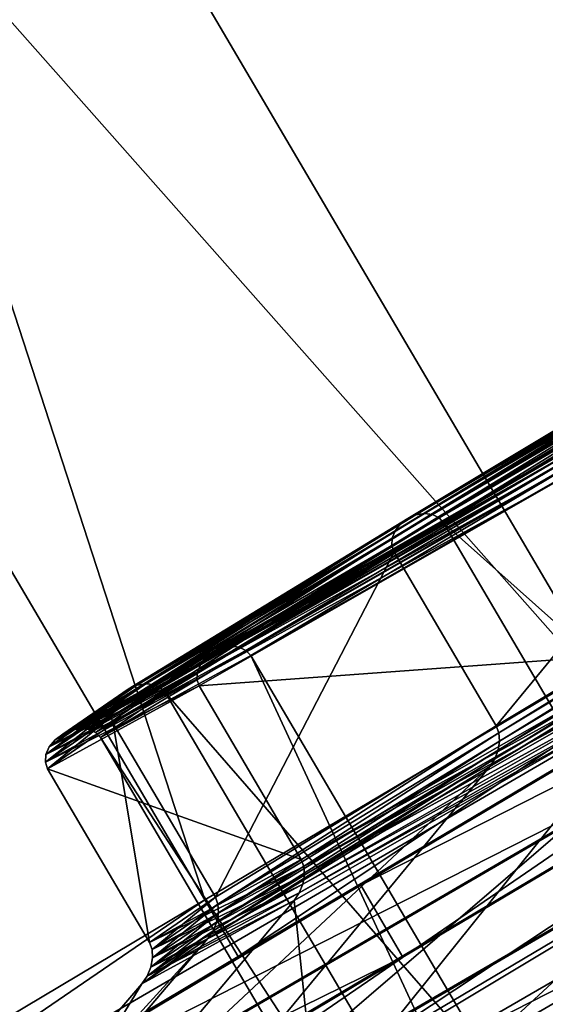
# Model space of a CAD drawing. Extents: x -0.079 to 0.091, y -0.078 to 0.017.
# Drawn here: x 0.007 to 0.01, y -0.069 to -0.063 of the extents above; entities that cross this region are included whole.
import ezdxf

# ---------------------------------------------------------------- set-up
doc = ezdxf.new("R2010")
doc.units = 0
doc.header["$MEASUREMENT"] = 0
doc.layers.get('0').update_dxf_attribs({"linetype": 'CONTINUOUS'})

msp = doc.modelspace()

# ---------------------------------------------------------------- linework, layer by layer
for points in [[(0.0041326, -0.0276103, -0.1368348), (0.014641, -0.0638496, -0.131567), (-0.0038868, -0.032355, -0.1314103)], [(0.0041326, -0.0276103, -0.1368348), (0.0226604, -0.0591049, -0.1369915), (0.014641, -0.0638496, -0.131567)], [(-0.0038868, -0.032355, -0.1314103), (0.0076917, -0.0679732, -0.1244289), (-0.0108361, -0.0364787, -0.1242722)], [(-0.0038868, -0.032355, -0.1314103), (0.014641, -0.0638496, -0.131567), (0.0076917, -0.0679732, -0.1244289)], [(-0.0144021, -0.038923, -0.054623), (0.0102957, -0.066828, -0.0466992), (-0.0082321, -0.0353334, -0.0465425)], [(-0.0082321, -0.0353334, -0.0465425), (0.0102957, -0.066828, -0.0466992), (0.0177029, -0.0625029, -0.0401665)], [(-0.0108361, -0.0364787, -0.1242722), (0.0076917, -0.0679732, -0.1244289), (0.0020797, -0.0713174, -0.1158515)], [(-0.0144021, -0.038923, -0.054623), (0.0041256, -0.0704176, -0.0547797), (0.0102957, -0.066828, -0.0466992)], [(0.0089049, -0.0656428, -0.1011349), (0.0119014, -0.0638444, -0.1082859), (0.011941, -0.0638134, -0.1082551)], [(0.0089049, -0.0656428, -0.1011349), (0.011941, -0.0638134, -0.1082551), (0.0089489, -0.0656092, -0.1011144)], [(0.0089489, -0.0656092, -0.1011144), (0.011941, -0.0638134, -0.1082551), (0.0119875, -0.0637941, -0.1082243)], [(0.0089489, -0.0656092, -0.1011144), (0.0119875, -0.0637941, -0.1082243), (0.0089997, -0.0655872, -0.101094)], [(0.011941, -0.0638134, -0.1082551), (0.0089489, -0.0656092, -0.1011144), (0.0089489, -0.0656092, -0.1011144)], [(0.011941, -0.0638134, -0.1082551), (0.0089489, -0.0656092, -0.1011144), (0.011941, -0.0638134, -0.1082551)], [(0.0089997, -0.0655872, -0.101094), (0.0119875, -0.0637941, -0.1082243), (0.0120364, -0.0637882, -0.1081966)], [(0.0089997, -0.0655872, -0.101094), (0.0120364, -0.0637882, -0.1081966), (0.0090525, -0.065579, -0.1010756)], [(0.0090525, -0.065579, -0.1010756), (0.0120364, -0.0637882, -0.1081966), (0.0120828, -0.0637964, -0.1081746)], [(0.0090525, -0.065579, -0.1010756), (0.0120828, -0.0637964, -0.1081746), (0.009102, -0.0655853, -0.101061)], [(0.009102, -0.0655853, -0.101061), (0.0120828, -0.0637964, -0.1081746), (0.0121223, -0.0638178, -0.1081605)], [(0.009102, -0.0655853, -0.101061), (0.0121223, -0.0638178, -0.1081605), (0.0091435, -0.0656056, -0.1010517)], [(0.0091435, -0.0656056, -0.1010517), (0.0121223, -0.0638178, -0.1081605), (0.0121509, -0.0638504, -0.1081557)], [(0.014641, -0.0638496, -0.131567), (0.0078986, -0.0683249, -0.1244306), (0.0076917, -0.0679732, -0.1244289)], [(0.0078986, -0.0683249, -0.1244306), (0.0148478, -0.0642012, -0.1315687), (0.0154552, -0.0638488, -0.1305963)], [(0.0078986, -0.0683249, -0.1244306), (0.0154552, -0.0638488, -0.1305963), (0.0086575, -0.0678825, -0.1236139)], [(0.014641, -0.0638496, -0.131567), (0.0148478, -0.0642012, -0.1315687), (0.0078986, -0.0683249, -0.1244306)], [(0.0157174, -0.0642945, -0.1305985), (0.0086575, -0.0678825, -0.1236139), (0.0154552, -0.0638488, -0.1305963)], [(0.0088534, -0.065731, -0.1011683), (0.0118569, -0.0639285, -0.108336), (0.0118724, -0.0638841, -0.1083138)], [(0.0088534, -0.065731, -0.1011683), (0.0118724, -0.0638841, -0.1083138), (0.008872, -0.0656848, -0.1011534)], [(0.008872, -0.0656848, -0.1011534), (0.0118724, -0.0638841, -0.1083138), (0.0119014, -0.0638444, -0.1082859)], [(0.008872, -0.0656848, -0.1011534), (0.0119014, -0.0638444, -0.1082859), (0.0089049, -0.0656428, -0.1011349)], [(0.0091435, -0.0656056, -0.1010517), (0.0121509, -0.0638504, -0.1081557), (0.0091728, -0.0656378, -0.1010485)], [(0.0091728, -0.0656378, -0.1010485), (0.0121509, -0.0638504, -0.1081557), (0.0176388, -0.0731791, -0.1082021)], [(0.0088509, -0.0657771, -0.1011779), (0.0118564, -0.0639733, -0.1083505), (0.0118569, -0.0639285, -0.108336)], [(0.0088509, -0.0657771, -0.1011779), (0.0118569, -0.0639285, -0.108336), (0.0088534, -0.065731, -0.1011683)], [(0.0088648, -0.0658183, -0.1011814), (0.0118564, -0.0639733, -0.1083505), (0.0088509, -0.0657771, -0.1011779)], [(0.0088648, -0.0658183, -0.1011814), (0.011871, -0.0640141, -0.1083557), (0.0118564, -0.0639733, -0.1083505)], [(0.0094978, -0.0668944, -0.1011868), (0.011871, -0.0640141, -0.1083557), (0.0088648, -0.0658183, -0.1011814)], [(0.0094978, -0.0668944, -0.1011868), (0.012504, -0.0650902, -0.108361), (0.011871, -0.0640141, -0.1083557)], [(0.0157174, -0.0642945, -0.1305985), (0.0089197, -0.0683282, -0.1236161), (0.0086575, -0.0678825, -0.1236139)], [(0.01511, -0.064647, -0.1315709), (0.0089197, -0.0683282, -0.1236161), (0.0157174, -0.0642945, -0.1305985)], [(0.01511, -0.064647, -0.1315709), (0.0081608, -0.0687706, -0.1244328), (0.0089197, -0.0683282, -0.1236161)], [(0.01511, -0.064647, -0.1315709), (0.0083619, -0.0691124, -0.1244345), (0.0081608, -0.0687706, -0.1244328)], [(0.01511, -0.064647, -0.1315709), (0.0153111, -0.0649887, -0.1315726), (0.0083619, -0.0691124, -0.1244345)], [(0.0153111, -0.0649887, -0.1315726), (0.009306, -0.0707173, -0.1244425), (0.0083619, -0.0691124, -0.1244345)], [(0.0153111, -0.0649887, -0.1315726), (0.0162552, -0.0665936, -0.1315806), (0.009306, -0.0707173, -0.1244425)], [(0.0095139, -0.0669377, -0.10119), (0.012504, -0.0650902, -0.108361), (0.0094978, -0.0668944, -0.1011868)], [(0.0095139, -0.0669377, -0.10119), (0.0125207, -0.0651331, -0.1083658), (0.012504, -0.0650902, -0.108361)], [(0.0150532, -0.0651598, -0.117208), (0.010524, -0.0678586, -0.1102856), (0.0072742, -0.0720593, -0.1133358)], [(0.0150532, -0.0651598, -0.117208), (0.0072742, -0.0720593, -0.1133358), (0.0123945, -0.0690082, -0.1211618)], [(0.007746, -0.0664337, -0.0776217), (0.0099877, -0.0651523, -0.070105), (0.0099877, -0.0651523, -0.070105)], [(0.007746, -0.0664337, -0.0776217), (0.0099877, -0.0651523, -0.070105), (0.007746, -0.0664337, -0.0776217)], [(0.0099452, -0.0651852, -0.0700806), (0.007746, -0.0664337, -0.0776217), (0.0099877, -0.0651523, -0.070105)], [(0.0099877, -0.0651523, -0.070105), (0.007746, -0.0664337, -0.0776217), (0.0077986, -0.0664105, -0.0776352)], [(0.0099877, -0.0651523, -0.070105), (0.0077986, -0.0664105, -0.0776352), (0.010037, -0.065131, -0.0701294)], [(0.010037, -0.065131, -0.0701294), (0.0077986, -0.0664105, -0.0776352), (0.0078529, -0.0664012, -0.0776475)], [(0.010037, -0.065131, -0.0701294), (0.0078529, -0.0664012, -0.0776475), (0.0100884, -0.0651234, -0.0701515)], [(0.0100884, -0.0651234, -0.0701515), (0.0078529, -0.0664012, -0.0776475), (0.0079037, -0.0664067, -0.0776574)], [(0.0100884, -0.0651234, -0.0701515), (0.0079037, -0.0664067, -0.0776574), (0.0101369, -0.0651302, -0.0701692)], [(0.0101369, -0.0651302, -0.0701692), (0.0079037, -0.0664067, -0.0776574), (0.007946, -0.0664264, -0.0776638)], [(0.0101369, -0.0651302, -0.0701692), (0.007946, -0.0664264, -0.0776638), (0.0101777, -0.0651507, -0.0701807)], [(0.0101777, -0.0651507, -0.0701807), (0.007946, -0.0664264, -0.0776638), (0.0079756, -0.0664583, -0.0776662)], [(0.0101777, -0.0651507, -0.0701807), (0.0079756, -0.0664583, -0.0776662), (0.0102068, -0.065183, -0.0701848)], [(0.0095178, -0.0669897, -0.1011988), (0.0125207, -0.0651331, -0.1083658), (0.0095139, -0.0669377, -0.10119)], [(0.0095178, -0.0669897, -0.1011988), (0.0125264, -0.065184, -0.1083789), (0.0125207, -0.0651331, -0.1083658)], [(0.0098962, -0.0652724, -0.0700413), (0.0076658, -0.0665115, -0.077596), (0.0099137, -0.0652266, -0.0700587)], [(0.0099137, -0.0652266, -0.0700587), (0.0076658, -0.0665115, -0.077596), (0.0077003, -0.0664685, -0.0776082)], [(0.0099137, -0.0652266, -0.0700587), (0.0077003, -0.0664685, -0.0776082), (0.0099452, -0.0651852, -0.0700806)], [(0.0099452, -0.0651852, -0.0700806), (0.0077003, -0.0664685, -0.0776082), (0.007746, -0.0664337, -0.0776217)], [(0.0102068, -0.065183, -0.0701848), (0.0079756, -0.0664583, -0.0776662), (0.0134636, -0.0757871, -0.0777126)], [(0.0094886, -0.067099, -0.1012291), (0.0125036, -0.0652896, -0.1084244), (0.0125205, -0.0652379, -0.108399)], [(0.0094886, -0.067099, -0.1012291), (0.0125205, -0.0652379, -0.108399), (0.0095091, -0.0670453, -0.1012122)], [(0.0095091, -0.0670453, -0.1012122), (0.0125205, -0.0652379, -0.108399), (0.0125264, -0.065184, -0.1083789)], [(0.0095091, -0.0670453, -0.1012122), (0.0125264, -0.065184, -0.1083789), (0.0095178, -0.0669897, -0.1011988)], [(0.0098944, -0.0653181, -0.0700301), (0.007646, -0.0665586, -0.0775865), (0.0098962, -0.0652724, -0.0700413)], [(0.0098962, -0.0652724, -0.0700413), (0.007646, -0.0665586, -0.0775865), (0.0076658, -0.0665115, -0.077596)], [(0.0094584, -0.0671457, -0.1012477), (0.0124773, -0.0653339, -0.1084523), (0.0125036, -0.0652896, -0.1084244)], [(0.0094584, -0.0671457, -0.1012477), (0.0125036, -0.0652896, -0.1084244), (0.0094886, -0.067099, -0.1012291)], [(0.0124773, -0.0653339, -0.1084523), (0.0094584, -0.0671457, -0.1012477), (0.0072481, -0.0698247, -0.1024677)], [(0.0124773, -0.0653339, -0.1084523), (0.0072481, -0.0698247, -0.1024677), (0.010524, -0.0678586, -0.1102856)], [(0.0099085, -0.0653593, -0.0700263), (0.0076427, -0.0666052, -0.0775803), (0.0098944, -0.0653181, -0.0700301)], [(0.0098944, -0.0653181, -0.0700301), (0.0076427, -0.0666052, -0.0775803), (0.007646, -0.0665586, -0.0775865)], [(0.0099085, -0.0653593, -0.0700263), (0.0076563, -0.0666467, -0.0775783), (0.0076427, -0.0666052, -0.0775803)], [(0.0105415, -0.0664354, -0.0700317), (0.0076563, -0.0666467, -0.0775783), (0.0099085, -0.0653593, -0.0700263)], [(0.0072165, -0.0666666, -0.0934301), (0.0089489, -0.0656092, -0.1011144), (0.0089997, -0.0655872, -0.101094)], [(0.0072165, -0.0666666, -0.0934301), (0.0089997, -0.0655872, -0.101094), (0.0072698, -0.0666431, -0.0934208)], [(0.0072698, -0.0666431, -0.0934208), (0.0089997, -0.0655872, -0.101094), (0.0090525, -0.065579, -0.1010756)], [(0.0072698, -0.0666431, -0.0934208), (0.0090525, -0.065579, -0.1010756), (0.0073248, -0.0666335, -0.0934124)], [(0.0073248, -0.0666335, -0.0934124), (0.0090525, -0.065579, -0.1010756), (0.009102, -0.0655853, -0.101061)], [(0.0073248, -0.0666335, -0.0934124), (0.009102, -0.0655853, -0.101061), (0.0073762, -0.0666387, -0.0934059)], [(0.0073762, -0.0666387, -0.0934059), (0.009102, -0.0655853, -0.101061), (0.0091435, -0.0656056, -0.1010517)], [(0.0073762, -0.0666387, -0.0934059), (0.0091435, -0.0656056, -0.1010517), (0.0074188, -0.0666582, -0.0934017)], [(0.0074188, -0.0666582, -0.0934017), (0.0091435, -0.0656056, -0.1010517), (0.0091728, -0.0656378, -0.1010485)], [(0.0071348, -0.0667451, -0.093448), (0.008872, -0.0656848, -0.1011534), (0.0089049, -0.0656428, -0.1011349)], [(0.0071348, -0.0667451, -0.093448), (0.0089049, -0.0656428, -0.1011349), (0.00717, -0.0667017, -0.0934395)], [(0.00717, -0.0667017, -0.0934395), (0.0089049, -0.0656428, -0.1011349), (0.0089489, -0.0656092, -0.1011144)], [(0.00717, -0.0667017, -0.0934395), (0.0089489, -0.0656092, -0.1011144), (0.0072165, -0.0666666, -0.0934301)], [(0.0089489, -0.0656092, -0.1011144), (0.0072165, -0.0666666, -0.0934301), (0.0072165, -0.0666666, -0.0934301)], [(0.0089489, -0.0656092, -0.1011144), (0.0072165, -0.0666666, -0.0934301), (0.0089489, -0.0656092, -0.1011144)], [(0.0074188, -0.0666582, -0.0934017), (0.0091728, -0.0656378, -0.1010485), (0.0074485, -0.0666902, -0.0934003)], [(0.0074485, -0.0666902, -0.0934003), (0.0091728, -0.0656378, -0.1010485), (0.0146608, -0.0749665, -0.1010949)], [(0.0091728, -0.0656378, -0.1010485), (0.0176388, -0.0731791, -0.1082021), (0.0146608, -0.0749665, -0.1010949)], [(0.0071144, -0.0667924, -0.0934549), (0.0088534, -0.065731, -0.1011683), (0.008872, -0.0656848, -0.1011534)], [(0.0071144, -0.0667924, -0.0934549), (0.008872, -0.0656848, -0.1011534), (0.0071348, -0.0667451, -0.093448)], [(0.0071107, -0.0668392, -0.0934594), (0.0088509, -0.0657771, -0.1011779), (0.0088534, -0.065731, -0.1011683)], [(0.0071107, -0.0668392, -0.0934594), (0.0088534, -0.065731, -0.1011683), (0.0071144, -0.0667924, -0.0934549)], [(0.0071242, -0.0668807, -0.0934611), (0.0088509, -0.0657771, -0.1011779), (0.0071107, -0.0668392, -0.0934594)], [(0.0071242, -0.0668807, -0.0934611), (0.0088648, -0.0658183, -0.1011814), (0.0088509, -0.0657771, -0.1011779)], [(0.0077572, -0.0679567, -0.0934664), (0.0088648, -0.0658183, -0.1011814), (0.0071242, -0.0668807, -0.0934611)], [(0.0077572, -0.0679567, -0.0934664), (0.0094978, -0.0668944, -0.1011868), (0.0088648, -0.0658183, -0.1011814)], [(0.0171907, -0.0662102, -0.1301953), (0.0104575, -0.0702057, -0.1232791), (0.0094964, -0.0707659, -0.1243134)], [(0.0171907, -0.0662102, -0.1301953), (0.0094964, -0.0707659, -0.1243134), (0.0164216, -0.0666565, -0.1314268)], [(0.0077986, -0.0664105, -0.0776352), (0.0069198, -0.0669111, -0.0855018), (0.0078529, -0.0664012, -0.0776475)], [(0.0078529, -0.0664012, -0.0776475), (0.0069198, -0.0669111, -0.0855018), (0.0069716, -0.066916, -0.0855034)], [(0.0078529, -0.0664012, -0.0776475), (0.0069716, -0.066916, -0.0855034), (0.0079037, -0.0664067, -0.0776574)], [(0.0068103, -0.066945, -0.0854976), (0.007746, -0.0664337, -0.0776217), (0.007746, -0.0664337, -0.0776217)], [(0.0068103, -0.066945, -0.0854976), (0.007746, -0.0664337, -0.0776217), (0.0068103, -0.066945, -0.0854976)], [(0.0077003, -0.0664685, -0.0776082), (0.0068103, -0.066945, -0.0854976), (0.007746, -0.0664337, -0.0776217)], [(0.007746, -0.0664337, -0.0776217), (0.0068103, -0.066945, -0.0854976), (0.0068642, -0.0669211, -0.0854997)], [(0.007746, -0.0664337, -0.0776217), (0.0068642, -0.0669211, -0.0854997), (0.0077986, -0.0664105, -0.0776352)], [(0.0077986, -0.0664105, -0.0776352), (0.0068642, -0.0669211, -0.0854997), (0.0069198, -0.0669111, -0.0855018)], [(0.0079037, -0.0664067, -0.0776574), (0.0069716, -0.066916, -0.0855034), (0.0070145, -0.0669354, -0.0855046)], [(0.0079037, -0.0664067, -0.0776574), (0.0070145, -0.0669354, -0.0855046), (0.007946, -0.0664264, -0.0776638)], [(0.007946, -0.0664264, -0.0776638), (0.0070145, -0.0669354, -0.0855046), (0.0070443, -0.0669672, -0.0855051)], [(0.007946, -0.0664264, -0.0776638), (0.0070443, -0.0669672, -0.0855051), (0.0079756, -0.0664583, -0.0776662)], [(0.0079756, -0.0664583, -0.0776662), (0.0070443, -0.0669672, -0.0855051), (0.0125322, -0.076296, -0.0855515)], [(0.0105415, -0.0664354, -0.0700317), (0.0082893, -0.0677227, -0.0775837), (0.0076563, -0.0666467, -0.0775783)], [(0.0079756, -0.0664583, -0.0776662), (0.0125322, -0.076296, -0.0855515), (0.0134636, -0.0757871, -0.0777126)], [(0.0105578, -0.0664786, -0.0700283), (0.0082893, -0.0677227, -0.0775837), (0.0105415, -0.0664354, -0.0700317)], [(0.007646, -0.0665586, -0.0775865), (0.0067275, -0.0670242, -0.0854936), (0.0076658, -0.0665115, -0.077596)], [(0.0076658, -0.0665115, -0.077596), (0.0067275, -0.0670242, -0.0854936), (0.0067632, -0.0669805, -0.0854955)], [(0.0076658, -0.0665115, -0.077596), (0.0067632, -0.0669805, -0.0854955), (0.0077003, -0.0664685, -0.0776082)], [(0.0077003, -0.0664685, -0.0776082), (0.0067632, -0.0669805, -0.0854955), (0.0068103, -0.066945, -0.0854976)], [(0.0105578, -0.0664786, -0.0700283), (0.0083051, -0.0677662, -0.0775819), (0.0082893, -0.0677227, -0.0775837)], [(0.0105623, -0.0665303, -0.0700183), (0.0083051, -0.0677662, -0.0775819), (0.0105578, -0.0664786, -0.0700283)], [(0.0076427, -0.0666052, -0.0775803), (0.0067067, -0.0670719, -0.0854922), (0.007646, -0.0665586, -0.0775865)], [(0.007646, -0.0665586, -0.0775865), (0.0067067, -0.0670719, -0.0854922), (0.0067275, -0.0670242, -0.0854936)], [(0.0105623, -0.0665303, -0.0700183), (0.0083083, -0.0678187, -0.0775764), (0.0083051, -0.0677662, -0.0775819)], [(0.0105546, -0.0665855, -0.0700026), (0.0083083, -0.0678187, -0.0775764), (0.0105623, -0.0665303, -0.0700183)], [(0.0076563, -0.0666467, -0.0775783), (0.0067028, -0.0671188, -0.0854914), (0.0076427, -0.0666052, -0.0775803)], [(0.0076427, -0.0666052, -0.0775803), (0.0067028, -0.0671188, -0.0854914), (0.0067067, -0.0670719, -0.0854922)], [(0.0068103, -0.066945, -0.0854976), (0.0072165, -0.0666666, -0.0934301), (0.0072698, -0.0666431, -0.0934208)], [(0.0068103, -0.066945, -0.0854976), (0.0072698, -0.0666431, -0.0934208), (0.0068642, -0.0669211, -0.0854997)], [(0.0068642, -0.0669211, -0.0854997), (0.0072698, -0.0666431, -0.0934208), (0.0073248, -0.0666335, -0.0934124)], [(0.0068642, -0.0669211, -0.0854997), (0.0073248, -0.0666335, -0.0934124), (0.0069198, -0.0669111, -0.0855018)], [(0.0069198, -0.0669111, -0.0855018), (0.0073248, -0.0666335, -0.0934124), (0.0073762, -0.0666387, -0.0934059)], [(0.0069198, -0.0669111, -0.0855018), (0.0073762, -0.0666387, -0.0934059), (0.0069716, -0.066916, -0.0855034)], [(0.0069716, -0.066916, -0.0855034), (0.0073762, -0.0666387, -0.0934059), (0.0074188, -0.0666582, -0.0934017)], [(0.0105066, -0.0666847, -0.0699609), (0.0082766, -0.0679298, -0.0775569), (0.0105354, -0.0666387, -0.0699828)], [(0.0105354, -0.0666387, -0.0699828), (0.0082766, -0.0679298, -0.0775569), (0.0082984, -0.0678751, -0.0775678)], [(0.0105354, -0.0666387, -0.0699828), (0.0082984, -0.0678751, -0.0775678), (0.0105546, -0.0665855, -0.0700026)], [(0.0105546, -0.0665855, -0.0700026), (0.0082984, -0.0678751, -0.0775678), (0.0083083, -0.0678187, -0.0775764)], [(0.009306, -0.0707173, -0.1244425), (0.0162552, -0.0665936, -0.1315806), (0.0162817, -0.0666276, -0.1315731)], [(0.009306, -0.0707173, -0.1244425), (0.0162817, -0.0666276, -0.1315731), (0.0093336, -0.0707505, -0.1244362)], [(0.0093336, -0.0707505, -0.1244362), (0.0162817, -0.0666276, -0.1315731), (0.0163149, -0.0666527, -0.1315512)], [(0.0076563, -0.0666467, -0.0775783), (0.0067161, -0.0671604, -0.0854913), (0.0067028, -0.0671188, -0.0854914)], [(0.0082893, -0.0677227, -0.0775837), (0.0067161, -0.0671604, -0.0854913), (0.0076563, -0.0666467, -0.0775783)], [(0.0067275, -0.0670242, -0.0854936), (0.0071348, -0.0667451, -0.093448), (0.00717, -0.0667017, -0.0934395)], [(0.0067275, -0.0670242, -0.0854936), (0.00717, -0.0667017, -0.0934395), (0.0067632, -0.0669805, -0.0854955)], [(0.0067632, -0.0669805, -0.0854955), (0.00717, -0.0667017, -0.0934395), (0.0072165, -0.0666666, -0.0934301)], [(0.0067632, -0.0669805, -0.0854955), (0.0072165, -0.0666666, -0.0934301), (0.0068103, -0.066945, -0.0854976)], [(0.0072165, -0.0666666, -0.0934301), (0.0068103, -0.066945, -0.0854976), (0.0068103, -0.066945, -0.0854976)], [(0.0072165, -0.0666666, -0.0934301), (0.0068103, -0.066945, -0.0854976), (0.0072165, -0.0666666, -0.0934301)], [(0.0069716, -0.066916, -0.0855034), (0.0074188, -0.0666582, -0.0934017), (0.0070145, -0.0669354, -0.0855046)], [(0.0070145, -0.0669354, -0.0855046), (0.0074188, -0.0666582, -0.0934017), (0.0074485, -0.0666902, -0.0934003)], [(0.0070145, -0.0669354, -0.0855046), (0.0074485, -0.0666902, -0.0934003), (0.0070443, -0.0669672, -0.0855051)], [(0.0070443, -0.0669672, -0.0855051), (0.0074485, -0.0666902, -0.0934003), (0.0129365, -0.0760189, -0.0934467)], [(0.0074485, -0.0666902, -0.0934003), (0.0146608, -0.0749665, -0.1010949), (0.0129365, -0.0760189, -0.0934467)], [(0.0082448, -0.0679775, -0.0775448), (0.0105066, -0.0666847, -0.0699609), (0.0083855, -0.0693245, -0.0685175)], [(0.0105066, -0.0666847, -0.0699609), (0.0082448, -0.0679775, -0.0775448), (0.0082766, -0.0679298, -0.0775569)], [(0.0105066, -0.0666847, -0.0699609), (0.0121752, -0.0671325, -0.0609975), (0.0083855, -0.0693245, -0.0685175)], [(0.0093336, -0.0707505, -0.1244362), (0.0163149, -0.0666527, -0.1315512), (0.0093703, -0.0707736, -0.1244179)], [(0.0093703, -0.0707736, -0.1244179), (0.0163149, -0.0666527, -0.1315512), (0.0163518, -0.0666666, -0.1315172)], [(0.0093703, -0.0707736, -0.1244179), (0.0163518, -0.0666666, -0.1315172), (0.0094125, -0.0707843, -0.1243893)], [(0.0094125, -0.0707843, -0.1243893), (0.0163518, -0.0666666, -0.1315172), (0.0163885, -0.0666679, -0.1314743)], [(0.0094125, -0.0707843, -0.1243893), (0.0163885, -0.0666679, -0.1314743), (0.0094559, -0.0707817, -0.1243533)], [(0.0094559, -0.0707817, -0.1243533), (0.0163885, -0.0666679, -0.1314743), (0.0164216, -0.0666565, -0.1314268)], [(0.0094559, -0.0707817, -0.1243533), (0.0164216, -0.0666565, -0.1314268), (0.0094964, -0.0707659, -0.1243134)], [(0.0054314, -0.0707193, -0.0554858), (0.0112046, -0.0667623, -0.0475793), (0.0051692, -0.0702736, -0.0554836)], [(0.0105026, -0.0671797, -0.0467009), (0.0051692, -0.0702736, -0.0554836), (0.0112046, -0.0667623, -0.0475793)], [(0.0054314, -0.0707193, -0.0554858), (0.0114669, -0.067208, -0.0475815), (0.0112046, -0.0667623, -0.0475793)], [(0.0067067, -0.0670719, -0.0854922), (0.0071144, -0.0667924, -0.0934549), (0.0071348, -0.0667451, -0.093448)], [(0.0067067, -0.0670719, -0.0854922), (0.0071348, -0.0667451, -0.093448), (0.0067275, -0.0670242, -0.0854936)], [(0.0041256, -0.0704176, -0.0547797), (0.0105026, -0.0671797, -0.0467009), (0.0102957, -0.066828, -0.0466992)], [(0.0067028, -0.0671188, -0.0854914), (0.0071107, -0.0668392, -0.0934594), (0.0071144, -0.0667924, -0.0934549)], [(0.0067028, -0.0671188, -0.0854914), (0.0071144, -0.0667924, -0.0934549), (0.0067067, -0.0670719, -0.0854922)], [(0.0067161, -0.0671604, -0.0854913), (0.0071107, -0.0668392, -0.0934594), (0.0067028, -0.0671188, -0.0854914)], [(0.0067161, -0.0671604, -0.0854913), (0.0071242, -0.0668807, -0.0934611), (0.0071107, -0.0668392, -0.0934594)], [(0.0073492, -0.0682364, -0.0854966), (0.0071242, -0.0668807, -0.0934611), (0.0067161, -0.0671604, -0.0854913)], [(0.0073492, -0.0682364, -0.0854966), (0.0077572, -0.0679567, -0.0934664), (0.0071242, -0.0668807, -0.0934611)], [(0.007773, -0.0680003, -0.093468), (0.0094978, -0.0668944, -0.1011868), (0.0077572, -0.0679567, -0.0934664)], [(0.007773, -0.0680003, -0.093468), (0.0095139, -0.0669377, -0.10119), (0.0094978, -0.0668944, -0.1011868)], [(0.0077758, -0.0680529, -0.0934721), (0.0095139, -0.0669377, -0.10119), (0.007773, -0.0680003, -0.093468)], [(0.0077758, -0.0680529, -0.0934721), (0.0095178, -0.0669897, -0.1011988), (0.0095139, -0.0669377, -0.10119)], [(0.0070443, -0.0669672, -0.0855051), (0.0129365, -0.0760189, -0.0934467), (0.0125322, -0.076296, -0.0855515)], [(0.0077654, -0.0681095, -0.0934784), (0.0095091, -0.0670453, -0.1012122), (0.0095178, -0.0669897, -0.1011988)], [(0.0077654, -0.0681095, -0.0934784), (0.0095178, -0.0669897, -0.1011988), (0.0077758, -0.0680529, -0.0934721)], [(0.007743, -0.0681645, -0.0934861), (0.0094886, -0.067099, -0.1012291), (0.0095091, -0.0670453, -0.1012122)], [(0.007743, -0.0681645, -0.0934861), (0.0095091, -0.0670453, -0.1012122), (0.0077654, -0.0681095, -0.0934784)], [(0.0077105, -0.0682125, -0.0934947), (0.0094584, -0.0671457, -0.1012477), (0.0094886, -0.067099, -0.1012291)], [(0.0077105, -0.0682125, -0.0934947), (0.0094886, -0.067099, -0.1012291), (0.007743, -0.0681645, -0.0934861)], [(0.0083855, -0.0693245, -0.0685175), (0.0121752, -0.0671325, -0.0609975), (0.0091409, -0.0712384, -0.0576144)], [(0.0121752, -0.0671325, -0.0609975), (0.0147704, -0.0679633, -0.0502418), (0.0091409, -0.0712384, -0.0576144)], [(0.0041256, -0.0704176, -0.0547797), (0.0043325, -0.0707692, -0.0547814), (0.0105026, -0.0671797, -0.0467009)], [(0.0105026, -0.0671797, -0.0467009), (0.0043325, -0.0707692, -0.0547814), (0.0051692, -0.0702736, -0.0554836)], [(0.0094584, -0.0671457, -0.1012477), (0.0077105, -0.0682125, -0.0934947), (0.0053514, -0.0709824, -0.0940547)], [(0.0094584, -0.0671457, -0.1012477), (0.0053514, -0.0709824, -0.0940547), (0.0072481, -0.0698247, -0.1024677)], [(0.0082893, -0.0677227, -0.0775837), (0.0073492, -0.0682364, -0.0854966), (0.0067161, -0.0671604, -0.0854913)], [(0.0045947, -0.0712149, -0.0547836), (0.0107648, -0.0676254, -0.0467031), (0.0114669, -0.067208, -0.0475815)], [(0.0045947, -0.0712149, -0.0547836), (0.0114669, -0.067208, -0.0475815), (0.0054314, -0.0707193, -0.0554858)], [(0.0045947, -0.0712149, -0.0547836), (0.0109658, -0.0679672, -0.0467048), (0.0107648, -0.0676254, -0.0467031)], [(0.0083051, -0.0677662, -0.0775819), (0.0073492, -0.0682364, -0.0854966), (0.0082893, -0.0677227, -0.0775837)], [(0.0083051, -0.0677662, -0.0775819), (0.0073648, -0.06828, -0.0854965), (0.0073492, -0.0682364, -0.0854966)], [(0.0083083, -0.0678187, -0.0775764), (0.0073648, -0.06828, -0.0854965), (0.0083051, -0.0677662, -0.0775819)], [(0.010524, -0.0678586, -0.1102856), (0.0072481, -0.0698247, -0.1024677), (0.0035707, -0.074282, -0.1044975)], [(0.010524, -0.0678586, -0.1102856), (0.0035707, -0.074282, -0.1044975), (0.0072742, -0.0720593, -0.1133358)], [(0.0083083, -0.0678187, -0.0775764), (0.0073674, -0.0683328, -0.0854958), (0.0073648, -0.06828, -0.0854965)], [(0.0082984, -0.0678751, -0.0775678), (0.0073674, -0.0683328, -0.0854958), (0.0083083, -0.0678187, -0.0775764)], [(0.0022866, -0.071669, -0.1158533), (0.0078986, -0.0683249, -0.1244306), (0.0086575, -0.0678825, -0.1236139)], [(0.0022866, -0.071669, -0.1158533), (0.0086575, -0.0678825, -0.1236139), (0.0031678, -0.0711537, -0.1152236)], [(0.0089197, -0.0683282, -0.1236161), (0.0031678, -0.0711537, -0.1152236), (0.0086575, -0.0678825, -0.1236139)], [(0.0082766, -0.0679298, -0.0775569), (0.0073567, -0.0683897, -0.0854946), (0.0082984, -0.0678751, -0.0775678)], [(0.0082984, -0.0678751, -0.0775678), (0.0073567, -0.0683897, -0.0854946), (0.0073674, -0.0683328, -0.0854958)], [(0.0076917, -0.0679732, -0.1244289), (0.0022866, -0.071669, -0.1158533), (0.0020797, -0.0713174, -0.1158515)], [(0.0076917, -0.0679732, -0.1244289), (0.0078986, -0.0683249, -0.1244306), (0.0022866, -0.071669, -0.1158533)], [(0.0045947, -0.0712149, -0.0547836), (0.0047958, -0.0715567, -0.0547853), (0.0109658, -0.0679672, -0.0467048)], [(0.0047958, -0.0715567, -0.0547853), (0.01191, -0.0695721, -0.0467128), (0.0109658, -0.0679672, -0.0467048)], [(0.0073007, -0.0684934, -0.0854912), (0.0082448, -0.0679775, -0.0775448), (0.0059312, -0.0707274, -0.076747)], [(0.0082448, -0.0679775, -0.0775448), (0.0083855, -0.0693245, -0.0685175), (0.0059312, -0.0707274, -0.076747)], [(0.0082448, -0.0679775, -0.0775448), (0.0073007, -0.0684934, -0.0854912), (0.0073337, -0.068445, -0.085493)], [(0.0082448, -0.0679775, -0.0775448), (0.0073337, -0.068445, -0.085493), (0.0082766, -0.0679298, -0.0775569)], [(0.0082766, -0.0679298, -0.0775569), (0.0073337, -0.068445, -0.085493), (0.0073567, -0.0683897, -0.0854946)], [(0.0073648, -0.06828, -0.0854965), (0.0077572, -0.0679567, -0.0934664), (0.0073492, -0.0682364, -0.0854966)], [(0.0073648, -0.06828, -0.0854965), (0.007773, -0.0680003, -0.093468), (0.0077572, -0.0679567, -0.0934664)], [(0.014743, -0.0680008, -0.050196), (0.0091409, -0.0712384, -0.0576144), (0.0147704, -0.0679633, -0.0502418)], [(0.0073674, -0.0683328, -0.0854958), (0.007773, -0.0680003, -0.093468), (0.0073648, -0.06828, -0.0854965)], [(0.0073674, -0.0683328, -0.0854958), (0.0077758, -0.0680529, -0.0934721), (0.007773, -0.0680003, -0.093468)], [(0.014667, -0.0680802, -0.0500824), (0.0090625, -0.0713251, -0.0575339), (0.0147074, -0.0680411, -0.0501411)], [(0.0147074, -0.0680411, -0.0501411), (0.0090625, -0.0713251, -0.0575339), (0.0091065, -0.0712799, -0.0575778)], [(0.0147074, -0.0680411, -0.0501411), (0.0091065, -0.0712799, -0.0575778), (0.014743, -0.0680008, -0.050196)], [(0.014743, -0.0680008, -0.050196), (0.0091065, -0.0712799, -0.0575778), (0.0091409, -0.0712384, -0.0576144)], [(0.0073337, -0.068445, -0.085493), (0.007743, -0.0681645, -0.0934861), (0.0077654, -0.0681095, -0.0934784)], [(0.0073337, -0.068445, -0.085493), (0.0077654, -0.0681095, -0.0934784), (0.0073567, -0.0683897, -0.0854946)], [(0.0073567, -0.0683897, -0.0854946), (0.0077654, -0.0681095, -0.0934784), (0.0077758, -0.0680529, -0.0934721)], [(0.0073567, -0.0683897, -0.0854946), (0.0077758, -0.0680529, -0.0934721), (0.0073674, -0.0683328, -0.0854958)], [(0.0146259, -0.0681145, -0.0500257), (0.0090131, -0.0713695, -0.057487), (0.014667, -0.0680802, -0.0500824)], [(0.014667, -0.0680802, -0.0500824), (0.0090131, -0.0713695, -0.057487), (0.0090625, -0.0713251, -0.0575339)], [(0.0073007, -0.0684934, -0.0854912), (0.0077105, -0.0682125, -0.0934947), (0.007743, -0.0681645, -0.0934861)], [(0.0073007, -0.0684934, -0.0854912), (0.007743, -0.0681645, -0.0934861), (0.0073337, -0.068445, -0.085493)], [(0.0089178, -0.0714391, -0.0574023), (0.014588, -0.0681404, -0.0499764), (0.0129805, -0.069096, -0.0479653)], [(0.014588, -0.0681404, -0.0499764), (0.0089178, -0.0714391, -0.0574023), (0.0089633, -0.0714088, -0.0574417)], [(0.014588, -0.0681404, -0.0499764), (0.0089633, -0.0714088, -0.0574417), (0.0146259, -0.0681145, -0.0500257)], [(0.0146259, -0.0681145, -0.0500257), (0.0089633, -0.0714088, -0.0574417), (0.0090131, -0.0713695, -0.057487)], [(0.0077105, -0.0682125, -0.0934947), (0.0073007, -0.0684934, -0.0854912), (0.0049067, -0.0712872, -0.0853698)], [(0.0077105, -0.0682125, -0.0934947), (0.0049067, -0.0712872, -0.0853698), (0.0053514, -0.0709824, -0.0940547)], [(0.0089197, -0.0683282, -0.1236161), (0.00343, -0.0715994, -0.1152258), (0.0031678, -0.0711537, -0.1152236)], [(0.0081608, -0.0687706, -0.1244328), (0.00343, -0.0715994, -0.1152258), (0.0089197, -0.0683282, -0.1236161)], [(0.0073007, -0.0684934, -0.0854912), (0.0059312, -0.0707274, -0.076747), (0.0049067, -0.0712872, -0.0853698)]]:
    msp.add_3dface(points)

doc.saveas('drawing.dxf')
